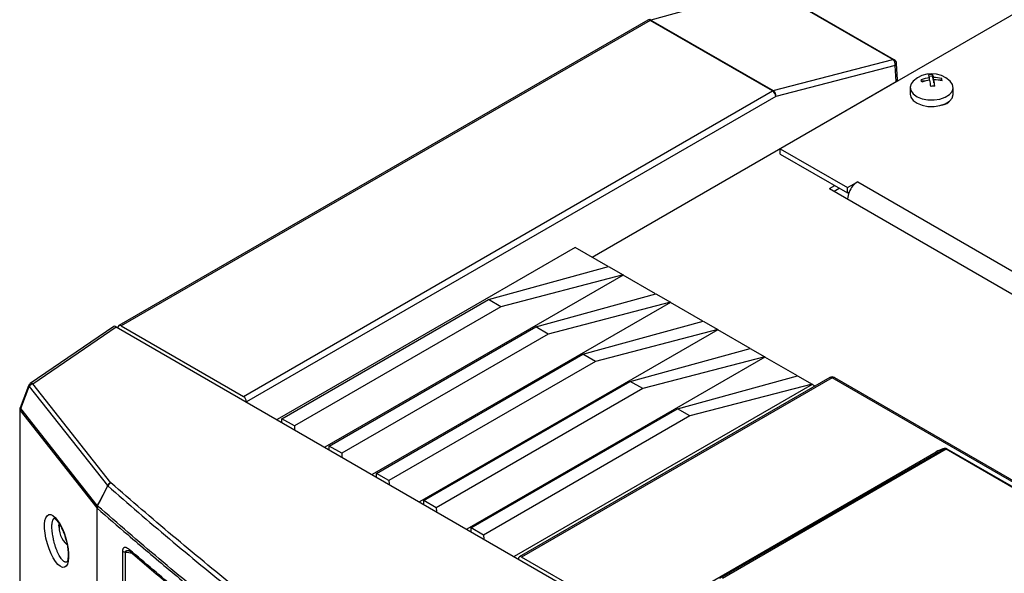
# Model space of a CAD drawing. Units: inches. Extents: x 4 to 268, y 4 to 172.
# Drawn here: x 186 to 194, y 156 to 161 of the extents above; entities that cross this region are included whole.
import ezdxf

# ---------------------------------------------------------------- set-up
doc = ezdxf.new("R2010")
doc.units = ezdxf.units.IN
doc.header["$LTSCALE"] = 16
doc.header["$MEASUREMENT"] = 0

msp = doc.modelspace()

# ---------------------------------------------------------------- linework, layer by layer
for p, q in [((204.6407, 166.6308), (192.2884, 159.5)), ((192.1862, 160.8747), (191.185, 160.5985)), ((193.2491, 160.2611), (192.1862, 160.8747)), ((193.2616, 160.26), (192.1987, 160.8736)), ((191.1581, 160.5974), (186.6425, 157.9906)), ((191.185, 160.5985), (192.2291, 159.9958)), ((191.1778, 160.5955), (186.6621, 157.9886)), ((192.2218, 159.9928), (191.1778, 160.5955)), ((192.2291, 159.9958), (193.2491, 160.2611)), ((193.2697, 160.2109), (192.2497, 159.9457)), ((193.2781, 160.0725), (193.2697, 160.2109)), ((193.2896, 160.0893), (193.2812, 160.2282)), ((193.5583, 160.1203), (193.589, 160.1222)), ((193.5618, 160.0851), (193.5618, 160.1057)), ((193.589, 160.1222), (193.589, 160.1343)), ((193.5966, 160.082), (193.589, 160.1222)), ((193.5966, 160.082), (193.5966, 160.1079)), ((193.6662, 160.0864), (193.6662, 160.0985)), ((190.6826, 158.5741), (193.2781, 160.0725)), ((193.3976, 160.0219), (193.3976, 159.9656)), ((193.5257, 160.0776), (193.4945, 160.0756)), ((193.6004, 160.062), (193.6004, 160.0878)), ((193.6662, 160.0864), (193.6402, 160.0848)), ((193.7646, 159.9656), (193.7646, 160.0219)), ((187.7062, 157.3859), (192.2218, 159.9928)), ((192.2497, 159.9457), (187.734, 157.3388)), ((192.2884, 159.5), (192.8629, 159.1683)), ((192.2884, 159.4542), (192.2884, 159.5)), ((192.2884, 159.4542), (192.8629, 159.1226)), ((192.709, 159.1601), (192.7535, 159.1857)), ((192.8629, 159.1683), (192.9492, 159.2181)), ((192.9492, 159.2181), (205.2352, 152.1256)), ((192.709, 159.1601), (205.2365, 151.9281)), ((192.748, 159.1376), (192.7924, 159.1633)), ((192.8629, 159.1226), (192.8629, 159.1683)), ((192.8629, 159.1226), (192.8766, 159.1305)), ((190.5385, 158.6573), (187.9937, 157.1882)), ((190.82, 158.4947), (190.5385, 158.6573)), ((190.947, 158.4214), (188.4022, 156.9523)), ((189.7974, 158.2126), (190.8217, 158.4952)), ((190.9469, 158.4229), (189.9032, 158.1515)), ((190.8217, 158.4952), (190.9469, 158.4229)), ((190.947, 158.4214), (190.9469, 158.4229)), ((191.2237, 158.2617), (190.947, 158.4214)), ((190.201, 157.9796), (191.2254, 158.2622)), ((191.2254, 158.2622), (191.3506, 158.1899)), ((188.0357, 157.1957), (189.7974, 158.2126)), ((191.3507, 158.1884), (188.8059, 156.7193)), ((189.9032, 158.1515), (189.7974, 158.2126)), ((191.3506, 158.1899), (190.3069, 157.9185)), ((191.3507, 158.1884), (191.3506, 158.1899)), ((191.6274, 158.0287), (191.3507, 158.1884)), ((189.9032, 158.1515), (188.1416, 157.1346)), ((190.6047, 157.7466), (191.6291, 158.0291)), ((191.6291, 158.0291), (191.7543, 157.9569)), ((186.6001, 157.9822), (185.8875, 157.4956)), ((185.9085, 157.4945), (186.6207, 157.9808)), ((186.6207, 157.9808), (191.0028, 155.451)), ((186.6343, 157.9737), (186.6343, 157.9729)), ((186.6621, 157.9886), (187.7062, 157.3859)), ((188.4394, 156.9626), (190.201, 157.9796)), ((190.3069, 157.9185), (188.5452, 156.9015)), ((191.7543, 157.9554), (189.2095, 156.4863)), ((190.3069, 157.9185), (190.201, 157.9796)), ((191.7543, 157.9569), (190.7105, 157.6855)), ((191.7543, 157.9554), (191.7543, 157.9569)), ((192.031, 157.7956), (191.7543, 157.9554)), ((188.8431, 156.7296), (190.6047, 157.7466)), ((190.7105, 157.6855), (190.6047, 157.7466)), ((191.0084, 157.5135), (192.0327, 157.7961)), ((192.0327, 157.7961), (192.1579, 157.7238)), ((190.7105, 157.6855), (188.9489, 156.6685)), ((192.158, 157.7223), (189.6132, 156.2532)), ((192.1579, 157.7238), (191.1142, 157.4524)), ((192.158, 157.7223), (192.1579, 157.7238)), ((192.4347, 157.5626), (192.158, 157.7223)), ((186.5759, 156.649), (185.9085, 157.4945)), ((189.2467, 156.4966), (191.0084, 157.5135)), ((192.5617, 157.4893), (190.0168, 156.0202)), ((192.7111, 157.5467), (190.0613, 156.0169)), ((192.7308, 157.5447), (190.0809, 156.015)), ((191.1142, 157.4524), (191.0084, 157.5135)), ((191.412, 157.2805), (192.4364, 157.5631)), ((192.5616, 157.4908), (191.5179, 157.2194)), ((192.4364, 157.5631), (192.5616, 157.4908)), ((192.5617, 157.4893), (192.5616, 157.4908)), ((192.5867, 157.4748), (192.5617, 157.4893)), ((201.5876, 152.4318), (192.7308, 157.5447)), ((192.7505, 157.5467), (201.6073, 152.4338)), ((185.873, 157.4774), (185.7996, 157.2888)), ((185.8055, 157.2821), (185.8789, 157.4707)), ((185.8789, 157.4707), (186.5464, 156.6251)), ((191.1142, 157.4524), (189.3526, 156.4355)), ((187.734, 157.3388), (187.734, 157.338)), ((185.797, 157.2745), (185.797, 155.2455)), ((185.8006, 157.2649), (186.4544, 156.4367)), ((185.8006, 155.2359), (185.8006, 157.2649)), ((186.4593, 156.4539), (185.8055, 157.2821)), ((189.6504, 156.2635), (191.412, 157.2805)), ((191.5179, 157.2194), (191.412, 157.2805)), ((188.0348, 157.1644), (188.0357, 157.1957)), ((188.1416, 157.1346), (188.0357, 157.1957)), ((191.5179, 157.2194), (189.7562, 156.2024)), ((188.1416, 157.1346), (188.1425, 157.1022)), ((188.4384, 156.9314), (188.4394, 156.9626)), ((188.5452, 156.9015), (188.4394, 156.9626)), ((188.5452, 156.9015), (188.5462, 156.8692)), ((191.0719, 155.4429), (193.6185, 156.9131)), ((191.7739, 155.835), (193.6381, 156.9111)), ((193.7044, 156.935), (191.7955, 155.8331)), ((200.5294, 152.9949), (193.7044, 156.935)), ((193.7116, 156.938), (200.5366, 152.998)), ((188.8421, 156.6984), (188.8431, 156.7296)), ((188.9489, 156.6685), (188.8431, 156.7296)), ((188.9489, 156.6685), (188.9499, 156.6362)), ((189.2458, 156.4653), (189.2467, 156.4966)), ((189.3526, 156.4355), (189.2467, 156.4966)), ((186.4544, 156.4367), (186.4546, 156.4363)), ((186.4546, 156.4363), (186.4546, 154.4451)), ((186.4576, 154.4421), (186.4576, 156.4333)), ((186.4621, 156.451), (186.4618, 156.4514)), ((189.3526, 156.4355), (189.3535, 156.4031)), ((186.132, 156.2814), (186.1332, 156.2994)), ((186.132, 156.2814), (186.132, 156.2687)), ((189.6494, 156.2323), (189.6504, 156.2635)), ((189.7562, 156.2024), (189.6504, 156.2635)), ((189.7562, 156.2024), (189.7572, 156.1701)), ((186.6743, 156.0671), (186.6743, 154.4203)), ((186.7271, 156.0701), (186.7277, 156.0701)), ((186.6999, 154.4108), (186.6999, 156.0575)), ((190.0531, 155.9993), (190.0531, 156)), ((191.0719, 155.4429), (190.0809, 156.015))]:
    msp.add_line(p, q)
at = {"flags": 128}
for points in [[(193.4241, 160.0768), (193.4069, 160.0552), (193.3977, 160.0256), (193.4033, 159.9956), (193.4234, 159.9677), (193.4562, 159.9443), (193.4992, 159.9271), (193.5487, 159.9176), (193.6009, 159.9166)], [(193.6009, 159.9166), (193.6515, 159.9241), (193.6964, 159.9395), (193.7319, 159.9616), (193.7553, 159.9886), (193.7645, 160.0183), (193.7588, 160.0483), (193.7388, 160.0761), (193.738, 160.0768)], [(193.3976, 159.9656), (193.4033, 159.9392), (193.4234, 159.9114), (193.4562, 159.8879), (193.4992, 159.8708), (193.5487, 159.8613), (193.6009, 159.8603)], [(193.6009, 159.8603), (193.6515, 159.8678), (193.6964, 159.8832), (193.7319, 159.9053), (193.7553, 159.9323), (193.7645, 159.9619), (193.7646, 159.9656)], [(185.873, 157.4774), (185.8729, 157.4772), (185.8731, 157.476), (185.8742, 157.4745), (185.8762, 157.4727), (185.8789, 157.4707)], [(185.8055, 157.2821), (185.8028, 157.2842), (185.8009, 157.2859), (185.7998, 157.2874), (185.7996, 157.2886), (185.7996, 157.2888)], [(193.6339, 156.9096), (193.6361, 156.9102), (193.6381, 156.9111)], [(186.5464, 156.6251), (186.5431, 156.6187), (186.5052, 156.5441), (186.4799, 156.4944), (186.4593, 156.4539)], [(186.4618, 156.4514), (186.4913, 156.5094), (186.5248, 156.5752), (186.5456, 156.6162), (186.5489, 156.6226)]]:
    msp.add_lwpolyline(points, dxfattribs=at)
for centre, radius, start, end in [((191.1778, 160.5633), 0.0394, 105.42166, 119.99731), ((191.1664, 160.5804), 0.019, 52.88828, 115.80126), ((191.173, 160.5792), 0.0228, 58.08029, 104.28792), ((191.1931, 160.5695), 0.0301, 105.56833, 120.50791), ((193.2541, 160.246), 0.0159, 61.70676, 108.08131), ((193.2204, 160.2199), 0.0502, 349.6606, 55.03398), ((193.2419, 160.2259), 0.0394, 3.46111, 60.00269), ((193.2617, 160.2287), 0.0195, 294.24062, 358.68999), ((193.5811, 159.9121), 0.2275, 46.39525, 133.60475), ((193.5965, 159.8301), 0.2778, 97.18378, 112.06094), ((193.5876, 159.8787), 0.2555, 89.68553, 97.50813), ((193.4265, 160.0811), 0.1375, 10.28885, 21.74997), ((193.4613, 160.0833), 0.1375, 10.28885, 21.74997), ((193.597, 159.8492), 0.2587, 74.50018, 90.10279), ((193.2052, 160.0011), 0.4711, 9.43858, 11.92452), ((193.0312, 159.9902), 0.4711, 9.43858, 11.92452), ((193.6003, 159.81), 0.2778, 97.18378, 112.06094), ((192.4809, 159.9058), 1.0995, 6.57465, 9.41407), ((193.6065, 159.7783), 0.2555, 89.68553, 97.50813), ((192.5157, 159.908), 1.0995, 6.57465, 9.41407), ((193.6008, 159.8291), 0.2587, 74.50018, 90.10279), ((192.2371, 159.9668), 0.0301, 105.56833, 120.50791), ((192.189, 159.9416), 0.0608, 3.84994, 57.3049), ((192.2003, 159.9547), 0.0502, 349.6606, 55.03398), ((193.6516, 159.9866), 0.1156, 277.45814, 322.10726), ((193.0491, 159.0615), 0.1857, 122.53517, 158.20605), ((193.0267, 159.0646), 0.1639, 156.30193, 177.69235), ((186.6513, 157.9755), 0.017, 50.34513, 186.2024), ((185.9097, 157.4631), 0.0394, 124.32209, 158.74765), ((185.9241, 157.4449), 0.052, 107.4597, 150.25115), ((185.8971, 157.4785), 0.0196, 54.63561, 119.36663), ((192.7308, 157.5126), 0.0394, 60.00269, 119.99731), ((192.7193, 157.529), 0.0195, 53.82896, 114.86058), ((192.7423, 157.5286), 0.0198, 65.68605, 125.61817), ((187.6733, 157.3348), 0.0608, 3.84994, 57.3049), ((185.8363, 157.2745), 0.0394, 158.74765, 180), ((185.8122, 157.2749), 0.0153, 181.31673, 220.69965), ((185.8369, 157.2639), 0.0363, 149.82344, 178.35396), ((193.6307, 156.9311), 0.0218, 235.87228, 278.6144), ((193.6963, 156.964), 0.0301, 285.56833, 300.50791), ((186.5915, 156.5993), 0.052, 107.4597, 150.25115), ((186.5988, 156.5984), 0.0555, 114.37471, 154.11813), ((186.5806, 156.6569), 0.0467, 222.82079, 227.19462), ((186.4907, 156.4357), 0.0363, 149.82344, 178.35396), ((186.4862, 156.4299), 0.0325, 138.50236, 167.85178), ((186.4864, 156.4295), 0.0325, 138.50145, 167.85089), ((186.473, 156.4512), 0.0237, 219.15915, 229.36841), ((186.4992, 156.4322), 0.0416, 153.0912, 178.45396), ((186.4936, 156.4857), 0.0467, 222.8192, 227.19045), ((186.3332, 156.2692), 0.1997, 172.28801, 228.72808), ((186.7031, 156.1051), 0.0477, 232.78352, 266.06132), ((186.7562, 156.0763), 0.0213, 176.43735, 228.56345), ((190.0701, 156.0019), 0.017, 50.34513, 186.2024)]:
    msp.add_arc(centre, radius, start, end)
for centre, major_axis, ratio, start_param, end_param in [((193.2502, 160.0885), (0.0394, 0), 0.576585, 5.498396, 6.318044), ((186.6207, 157.9486), (-0.0197, 0.0342), 0.576284, 5.498819, 6.326739), ((193.5503, 156.7828), (0.1658, 0.1517), 0.282875, 0.089269, 0.908185), ((193.5503, 156.8149), (0.1549, 0.1192), 0.153278, 0.734039, 0.854805), ((193.5503, 156.8149), (0.1549, 0.1192), 0.153278, 0.035888, 0.734039), ((215.8606, 561.1807), (594.7605, -114.0389), 0.668138, 4.791152, 4.791246)]:
    msp.add_ellipse(centre, major_axis=major_axis, ratio=ratio, start_param=start_param, end_param=end_param)
msp.add_ellipse((186.1118, 156.1526), major_axis=(-0.0664, 0.225), ratio=0.349529)
for points, knots in [([(192.6861, 152.3158), (192.4853, 152.433), (192.0837, 152.6673), (191.477, 153.0379), (190.864, 153.4259), (190.247, 153.8326), (189.6434, 154.2466), (189.0534, 154.6678), (188.4774, 155.0961), (187.9154, 155.5311), (187.3678, 155.973), (186.923, 156.3465), (186.6627, 156.5733), (186.5759, 156.649)], [0, 0, 0, 0, 0.088749, 0.177498, 0.274255, 0.371012, 0.467786, 0.564561, 0.661318, 0.758092, 0.854866, 0.951623, 1, 1, 1, 1]), ([(186.5489, 156.6226), (186.6357, 156.547), (186.8962, 156.3199), (187.3413, 155.9463), (187.8892, 155.5041), (188.4516, 155.0687), (189.0281, 154.6402), (189.6184, 154.2187), (190.2225, 153.8044), (190.8399, 153.3974), (191.4533, 153.0091), (192.0603, 152.6383), (192.4622, 152.4038), (192.6632, 152.2866)], [0, 0, 0, 0, 0.048377, 0.145134, 0.241891, 0.338682, 0.435439, 0.532196, 0.628988, 0.725745, 0.822502, 0.911237, 1, 1, 1, 1]), ([(186.4576, 156.4333), (186.5444, 156.3576), (186.6891, 156.2314), (186.8947, 156.0562), (187.0725, 155.9066), (187.252, 155.7577), (187.4254, 155.6158), (187.5928, 155.4807), (187.7844, 155.3277), (188.0398, 155.127), (188.3066, 154.9219), (188.5528, 154.7364), (188.7449, 154.5935), (188.9385, 154.4514), (189.1255, 154.316), (189.3058, 154.1871), (189.512, 154.0414), (189.7866, 153.8503), (190.073, 153.6552), (190.4049, 153.4333), (190.6802, 153.2529), (191.028, 153.0295), (191.3043, 152.8555), (191.5826, 152.6837), (191.7945, 152.5544), (192.0164, 152.4209), (192.2818, 152.2633), (192.4734, 152.152), (192.5885, 152.0852)], [0, 0, 0, 0, 0.048249, 0.080414, 0.112582, 0.144752, 0.176917, 0.205062, 0.233212, 0.277454, 0.337792, 0.369957, 0.402125, 0.434294, 0.46646, 0.494605, 0.522755, 0.566996, 0.627334, 0.6595, 0.723837, 0.756002, 0.820339, 0.850276, 0.882087, 0.915772, 0.949461, 1, 1, 1, 1]), ([(192.5922, 152.1034), (192.3883, 152.2224), (191.9804, 152.4604), (191.3678, 152.8349), (190.7518, 153.2252), (190.1346, 153.6323), (189.5308, 154.0467), (188.9407, 154.4683), (188.3644, 154.8969), (187.8021, 155.3323), (187.2544, 155.7746), (186.8094, 156.1483), (186.5489, 156.3753), (186.4621, 156.451)], [0, 0, 0, 0, 0.089831, 0.179661, 0.276164, 0.372666, 0.469186, 0.565706, 0.662208, 0.758728, 0.855248, 0.95175, 1, 1, 1, 1]), ([(186.2005, 155.9743), (186.1999, 155.9738), (186.1973, 155.9721), (186.1923, 155.9712), (186.1856, 155.9718), (186.1783, 155.9748), (186.1702, 155.9803), (186.1622, 155.9879), (186.1536, 155.9982), (186.1447, 156.0107), (186.1357, 156.0259), (186.1267, 156.0432), (186.118, 156.0623), (186.1097, 156.0833), (186.1019, 156.1055), (186.0948, 156.1283), (186.0887, 156.1516), (186.0834, 156.1746), (186.0791, 156.197), (186.0759, 156.2185), (186.0737, 156.2387), (186.0724, 156.2568), (186.072, 156.2749), (186.0725, 156.2905), (186.0738, 156.3045), (186.0759, 156.3168), (186.0787, 156.3274), (186.0821, 156.3361), (186.0862, 156.343), (186.09, 156.3476), (186.0929, 156.3492), (186.0939, 156.3497)], [0, 0, 0, 0, 0.012685, 0.04683, 0.082288, 0.117416, 0.153967, 0.196657, 0.225569, 0.269721, 0.314482, 0.344839, 0.391288, 0.435756, 0.465955, 0.512369, 0.55411, 0.582502, 0.62611, 0.664147, 0.690007, 0.729692, 0.761111, 0.793218, 0.825828, 0.856658, 0.888104, 0.919988, 0.949302, 0.981813, 1, 1, 1, 1]), ([(186.089, 156.3491), (186.0889, 156.3491), (186.0875, 156.3489), (186.094, 156.3477), (186.1074, 156.336), (186.1256, 156.314), (186.1453, 156.2822), (186.1648, 156.2417), (186.1805, 156.2015), (186.1878, 156.175), (186.1905, 156.1652)], [0, 0, 0, 0, 0.009978, 0.142748, 0.282638, 0.428179, 0.583164, 0.743485, 0.904984, 1, 1, 1, 1]), ([(186.1905, 156.1652), (186.1924, 156.1587), (186.1991, 156.1363), (186.2063, 156.0976), (186.2106, 156.0603), (186.211, 156.041), (186.2111, 156.0348)], [0, 0, 0, 0, 0.1442651, 0.4945898, 0.8363508, 1, 1, 1, 1]), ([(186.7349, 156.0776), (186.7337, 156.0785), (186.7303, 156.0814), (186.7247, 156.0856), (186.7184, 156.0896), (186.7127, 156.0925), (186.7071, 156.0948), (186.7017, 156.0962), (186.6968, 156.0968), (186.6932, 156.0966), (186.6899, 156.0959), (186.6868, 156.0949), (186.6834, 156.0928), (186.6809, 156.0902), (186.6784, 156.0867), (186.6767, 156.083), (186.6755, 156.0787), (186.6745, 156.0739), (186.6744, 156.0698), (186.6743, 156.0671)], [0, 0, 0, 0, 0.041807, 0.125501, 0.204395, 0.274336, 0.340964, 0.419932, 0.485048, 0.544182, 0.574208, 0.633882, 0.688835, 0.750641, 0.785881, 0.857308, 0.893619, 0.928752, 1, 1, 1, 1]), ([(186.6999, 156.0575), (186.6999, 156.0579), (186.6998, 156.0592), (186.7, 156.0608), (186.7005, 156.0622), (186.7011, 156.0637), (186.7022, 156.0654), (186.7036, 156.0668), (186.7049, 156.0677), (186.7062, 156.0684), (186.7079, 156.0692), (186.7099, 156.0698), (186.7123, 156.0703), (186.7146, 156.0706), (186.7169, 156.0708), (186.7198, 156.0708), (186.7232, 156.0707), (186.7259, 156.0703), (186.7271, 156.0701)], [0, 0, 0, 0, 0.031024, 0.094196, 0.126412, 0.157706, 0.234134, 0.312219, 0.344877, 0.38932, 0.443487, 0.525263, 0.579489, 0.663311, 0.720414, 0.781473, 0.903656, 1, 1, 1, 1]), ([(186.7277, 156.07), (186.7275, 156.0701), (186.7269, 156.0702), (186.7326, 156.0679), (186.7386, 156.063), (186.7418, 156.0603)], [0, 0, 0, 0, 0.183364, 0.554666, 1, 1, 1, 1]), ([(189.3171, 154.0591), (189.0891, 154.2235), (188.6942, 154.5083), (188.2203, 154.8688), (187.7174, 155.2612), (187.2426, 155.6449), (186.8688, 155.9635), (186.7349, 156.0776)], [0, 0, 0, 0, 0.252295, 0.437067, 0.541235, 0.835724, 1, 1, 1, 1]), ([(186.7429, 156.0611), (186.8494, 155.9695), (187.1032, 155.7515), (187.5159, 155.4125), (187.9787, 155.0435), (188.4517, 154.6801), (188.8999, 154.3459), (189.195, 154.1352), (189.3256, 154.0419)], [0, 0, 0, 0, 0.1314162, 0.3129614, 0.4943125, 0.6753585, 0.8563142, 1, 1, 1, 1]), ([(186.2111, 156.0348), (186.2109, 156.0285), (186.2106, 156.0107), (186.2071, 155.9884), (186.2007, 155.9743), (186.2005, 155.9743), (186.2004, 155.9743)], [0, 0, 0, 0, 0.172045, 0.487901, 0.793782, 1, 1, 1, 1])]:
    msp.add_open_spline(points, degree=3, knots=knots)

doc.saveas('drawing.dxf')
